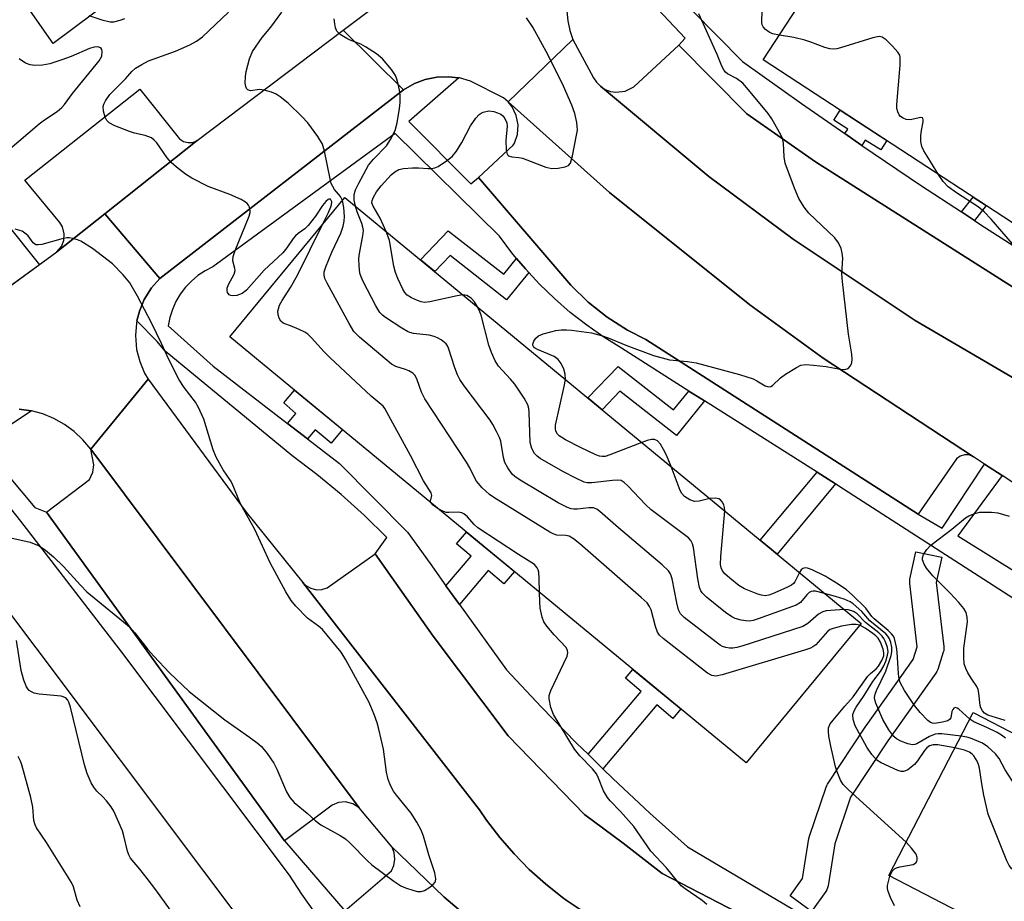
# Model space of a CAD drawing. Units: inches. Extents: x 1231769 to 1237769, y 549454 to 553454.
# Drawn here: x 1234438 to 1234662, y 551432 to 551632 of the extents above; entities that cross this region are included whole.
import ezdxf

# ---------------------------------------------------------------- set-up
doc = ezdxf.new("R2010")
doc.units = ezdxf.units.IN
doc.header["$MEASUREMENT"] = 0
for name, color, linetype in [('BLDG-Footprint', 5, 'Continuous'), ('CULTRL-Pad', 6, 'Continuous'), ('TRANS-Non Street Sidewalk', 7, 'Continuous'), ('TRANS-Parking Lot', 4, 'Continuous'), ('TRANS-Road', 130, 'Continuous'), ('TRANS-Street Sidewalk', 7, 'Continuous'), ('Undefined', 1, 'Continuous')]:
    doc.layers.add(name, color=color, linetype=linetype)

msp = doc.modelspace()

# ---------------------------------------------------------------- linework, layer by layer
at = {"layer": 'BLDG-Footprint'}
for points, elevation in [([(1234738.04, 551589.16), (1234714.41, 551553), (1234607.12, 551623.11), (1234630.74, 551659.26)], 501.51), ([(1234629.39, 551495.13), (1234603.29, 551463.51), (1234486.07, 551560.27), (1234512.17, 551591.89)], 493.03), ([(1234499.24, 551413.45), (1234465.15, 551387.82), (1234388.7, 551489.48), (1234422.79, 551515.12)], 485.35), ([(1234789.79, 551404.96), (1234770.6, 551367.95), (1234635.62, 551437.94), (1234654.81, 551474.95)], 496.69)]:
    msp.add_lwpolyline(points, close=True, dxfattribs=dict(at, elevation=elevation))
at = {"layer": 'CULTRL-Pad'}
msp.add_lwpolyline([(1234427.71, 551565.84), (1234426.75, 551565.67), (1234425.24, 551565.94), (1234424, 551566.82), (1234415.21, 551578.3), (1234421.68, 551583.08), (1234417.36, 551588.47), (1234427.47, 551595.73), (1234442.81, 551576.62), (1234428.59, 551566.28)], close=True, dxfattribs=at)
at = {"layer": 'TRANS-Non Street Sidewalk'}
for points in [[(1234629.54, 551603.66), (1234629.27, 551603.85), (1234625.65, 551606.36), (1234626.31, 551607.41), (1234623.14, 551609.41), (1234624.58, 551611.7), (1234635.17, 551604.78), (1234633.83, 551602.67), (1234630.31, 551604.89)], [(1234655.08, 551586.62), (1234652.11, 551588.58), (1234654.77, 551591.97), (1234657.75, 551590.02)], [(1234551.16, 551578.02), (1234553.14, 551575.67), (1234553.93, 551574.81), (1234548.89, 551568.61), (1234536.04, 551578.71), (1234532.56, 551575.06), (1234529.33, 551577.73), (1234535.65, 551584.33), (1234548.24, 551574.43)], [(1234590.28, 551547.93), (1234593.83, 551545.68), (1234587.44, 551537.81), (1234574.59, 551547.92), (1234570.56, 551543.69), (1234567.33, 551546.36), (1234574.19, 551553.54), (1234586.79, 551543.63)], [(1234503.68, 551537.07), (1234499.14, 551540.58), (1234501.07, 551542.86), (1234498.28, 551545.22), (1234500.76, 551548.14), (1234511.63, 551539.17), (1234509.03, 551536.11), (1234505.44, 551539.15)], [(1234623.57, 551526.84), (1234610.29, 551510.9), (1234606.47, 551514.05), (1234619.35, 551529.52)], [(1234538.16, 551499.5), (1234535.12, 551503.73), (1234540.81, 551510.45), (1234537.51, 551513.24), (1234539.79, 551515.93), (1234550.65, 551506.96), (1234548.26, 551504.13), (1234544.67, 551507.18)], [(1234570.75, 551462.2), (1234567.38, 551465.5), (1234579.43, 551479.72), (1234575.86, 551482.74), (1234577.56, 551484.75), (1234588.43, 551475.78), (1234586.61, 551473.63), (1234583.02, 551476.67)]]:
    msp.add_lwpolyline(points, close=True, dxfattribs=at)
at = {"layer": 'TRANS-Parking Lot'}
for points in [[(1234671.84, 551566.44), (1234665.1, 551554.67), (1234664.67, 551553.17), (1234664.75, 551551.62), (1234665.3, 551550.4), (1234665.51, 551549.92), (1234641.63, 551563.92), (1234613.91, 551582.4), (1234594.82, 551596.67), (1234570.18, 551617.11), (1234571.27, 551616.41), (1234572.49, 551615.96), (1234573.67, 551615.77), (1234575.82, 551616.03), (1234577.75, 551616.99), (1234587.94, 551626.45), (1234603.38, 551610.84), (1234619.01, 551599.99)], [(1234478.65, 551604.78), (1234457.7, 551588.16), (1234446.78, 551579.5), (1234447.81, 551580.72), (1234448.37, 551582.13), (1234448.47, 551583.65), (1234448.06, 551585.2), (1234447.45, 551586.21), (1234439.52, 551595.78), (1234465.64, 551616.49), (1234474.59, 551605.2), (1234475.51, 551604.61), (1234476.56, 551604.32), (1234477.64, 551604.38)], [(1234654.85, 551533.03), (1234653.85, 551533.43), (1234652.83, 551533.47), (1234651.86, 551533.18), (1234650.99, 551532.55), (1234642.3, 551519.98), (1234580.51, 551559.6), (1234576.32, 551561.73), (1234571.69, 551564.69), (1234567.4, 551568.11), (1234563.48, 551571.96), (1234542.48, 551596.44), (1234550.4, 551603.72), (1234550.67, 551604.24), (1234551.32, 551606.17), (1234551.48, 551608.35), (1234551.06, 551610.49), (1234550.11, 551612.46), (1234549.2, 551613.6), (1234572.21, 551593), (1234604.08, 551567.49), (1234620.72, 551555.41)], [(1234515.38, 551453.29), (1234513.94, 551454.25), (1234512.27, 551454.66), (1234510.72, 551454.52), (1234509.29, 551453.9), (1234498.45, 551445.83), (1234444.41, 551520.43), (1234454.23, 551527.83), (1234454.93, 551529.53), (1234455.19, 551531.21), (1234454.47, 551534.77)]]:
    msp.add_lwpolyline(points, close=True, dxfattribs=at)
for points in [[(1234566.51, 551429.61), (1234562.41, 551432.36), (1234561.56, 551432.99), (1234557.69, 551436.04), (1234554.02, 551439.33), (1234550.57, 551442.84), (1234547.34, 551446.57), (1234544.35, 551450.49), (1234542.72, 551452.86), (1234502.63, 551504.48), (1234503.32, 551503.8), (1234504.43, 551503.16), (1234505.69, 551502.84), (1234506.9, 551502.86), (1234508.14, 551503.23), (1234519.03, 551510.99), (1234532.18, 551492.27), (1234549.26, 551469.64), (1234566.54, 551451.77), (1234575.32, 551445.29), (1234584.23, 551438.38), (1234605.41, 551427.44)], [(1234512.14, 551429.94), (1234522.78, 551438.99), (1234523.29, 551440.24), (1234523.51, 551441.67), (1234523.37, 551443.11), (1234522.92, 551444.42), (1234526.56, 551440.91), (1234534.65, 551433.12), (1234547.06, 551422.58)]]:
    msp.add_lwpolyline(points, dxfattribs=at)
msp.add_polyline3d([(1234526.64, 551687.03, 0), (1234445.92, 551626.8, 0), (1234436.05, 551641.03, 0)], dxfattribs=at)
at = {"layer": 'TRANS-Road'}
for points in [[(1234568.92, 551648.34), (1234566.92, 551646.34), (1234565.42, 551644.32), (1234564.34, 551642.39), (1234563.52, 551640.34), (1234562.94, 551638.21), (1234562.66, 551636.35), (1234562.58, 551634.14), (1234562.77, 551631.94), (1234563.23, 551629.78), (1234563.94, 551627.7), (1234549.2, 551613.6), (1234548.21, 551614.49), (1234540.7, 551618.3), (1234538.16, 551619), (1234538.07, 551619.01), (1234535.65, 551619.28), (1234533.02, 551619.17), (1234530.43, 551618.66), (1234527.96, 551617.74), (1234525.47, 551616.32), (1234511.8, 551629.84), (1234534.26, 551646.82), (1234555.52, 551662.4)], [(1234525.47, 551616.32), (1234470.16, 551573.49), (1234457.7, 551588.16), (1234478.65, 551604.78), (1234511.8, 551629.84)]]:
    msp.add_lwpolyline(points, close=True, dxfattribs=at)
for points in [[(1234671.97, 551521.71), (1234661.35, 551528.73), (1234657.38, 551531.35), (1234654.85, 551533.03), (1234620.72, 551555.41), (1234604.08, 551567.49), (1234572.21, 551593), (1234549.2, 551613.6), (1234563.94, 551627.7), (1234568.58, 551619.01), (1234569.25, 551618.02), (1234570.18, 551617.11), (1234594.82, 551596.67), (1234613.91, 551582.4), (1234641.63, 551563.92), (1234665.51, 551549.92)], [(1234428.59, 551566.28), (1234446.78, 551579.5), (1234457.7, 551588.16), (1234470.16, 551573.49), (1234468.28, 551571.37), (1234466.6, 551568.7), (1234465.51, 551566.09), (1234464.97, 551563.86), (1234464.84, 551563.33), (1234464.62, 551560.51), (1234464.89, 551557.37), (1234465.59, 551554.62), (1234466.71, 551552.02), (1234467.54, 551550.62), (1234454.47, 551534.77), (1234452.71, 551536.88), (1234450.71, 551538.75), (1234448.5, 551540.36), (1234446.1, 551541.7), (1234443.57, 551542.73), (1234441.01, 551543.42), (1234440.92, 551543.45), (1234438.2, 551543.83)], [(1234547.06, 551422.58), (1234534.65, 551433.12), (1234526.56, 551440.91), (1234522.92, 551444.42), (1234515.38, 551453.29), (1234454.47, 551534.77), (1234467.54, 551550.62), (1234489.73, 551520.45), (1234502.63, 551504.48), (1234542.72, 551452.86), (1234544.35, 551450.49), (1234547.34, 551446.57), (1234550.57, 551442.84), (1234554.02, 551439.33), (1234557.69, 551436.04), (1234561.56, 551432.99), (1234562.41, 551432.36), (1234566.51, 551429.61)]]:
    msp.add_lwpolyline(points, dxfattribs=at)
at = {"layer": 'TRANS-Street Sidewalk'}
msp.add_lwpolyline([(1234621.36, 551434.34), (1234618.1, 551429.82), (1234613.23, 551433.33), (1234616.07, 551437.26), (1234617.49, 551446.38), (1234617.61, 551446.86), (1234621.42, 551458.03), (1234621.66, 551458.54), (1234621.75, 551458.69), (1234630.44, 551471.84), (1234630.49, 551471.92), (1234641.18, 551487.01), (1234642.11, 551489.88), (1234640.4, 551504.24), (1234640.38, 551504.73), (1234640.44, 551505.22), (1234640.44, 551505.23), (1234641.79, 551511.46), (1234647.65, 551510.19), (1234646.41, 551504.45), (1234648.14, 551489.94), (1234648.16, 551489.45), (1234648.1, 551488.97), (1234648.02, 551488.67), (1234646.75, 551484.73), (1234646.56, 551484.28), (1234646.34, 551483.92), (1234635.41, 551468.49), (1234626.97, 551455.7), (1234623.37, 551445.17), (1234621.88, 551435.6), (1234621.76, 551435.13), (1234621.57, 551434.68)], close=True, dxfattribs=at)
msp.add_polyline3d([(1234625.65, 551606.36, 0), (1234629.27, 551603.85, 0), (1234629.54, 551603.66, 0), (1234642.86, 551594.66, 0), (1234652.11, 551588.58, 0), (1234655.08, 551586.62, 0), (1234656.56, 551585.65, 0), (1234670.37, 551576.81, 0), (1234684.3, 551568.13, 0), (1234686.12, 551566.96, 0), (1234689.87, 551564.56, 0), (1234692.53, 551562.86, 0), (1234696.28, 551560.46, 0), (1234712.78, 551549.9, 0), (1234723.17, 551542.97, 0), (1234748.99, 551584.24, 0), (1234751.99, 551600.08, 0), (1234677.51, 551648.4, 0), (1234655.74, 551662.38, 0), (1234639.89, 551672.62, 0), (1234590.92, 551634.37, 0), (1234602.43, 551622.71, 0), (1234615.79, 551613.2, 0)], close=True, dxfattribs=at)
for points in [[(1234671.84, 551566.44, 0), (1234619.01, 551599.99, 0), (1234603.38, 551610.84, 0), (1234587.94, 551626.45, 0), (1234589.38, 551628.04, 0), (1234569.73, 551648.98, 0)], [(1234605.41, 551427.44, 0), (1234584.23, 551438.38, 0), (1234575.32, 551445.29, 0), (1234566.54, 551451.77, 0), (1234549.26, 551469.64, 0), (1234532.18, 551492.27, 0), (1234519.03, 551510.99, 0), (1234521.69, 551514.68, 0), (1234516.6, 551519.68, 0), (1234511.3, 551524.45, 0), (1234505.8, 551529, 0), (1234500.13, 551533.32, 0), (1234471.37, 551557.02, 0), (1234469.57, 551559.15, 0), (1234464.97, 551563.86, 0), (1234465.51, 551566.09, 0), (1234466.6, 551568.7, 0), (1234468.28, 551571.37, 0), (1234470.16, 551573.49, 0), (1234525.47, 551616.32, 0), (1234527.96, 551617.74, 0), (1234530.43, 551618.66, 0), (1234533.02, 551619.17, 0), (1234535.65, 551619.28, 0), (1234538.07, 551619.01, 0), (1234526.68, 551609.13, 0), (1234540.73, 551594.96, 0), (1234542.48, 551596.44, 0), (1234563.48, 551571.96, 0), (1234567.4, 551568.11, 0), (1234571.69, 551564.69, 0), (1234576.32, 551561.73, 0), (1234580.51, 551559.6, 0), (1234642.3, 551519.98, 0), (1234647.75, 551516.82, 0), (1234657.38, 551531.35, 0), (1234661.35, 551528.73, 0), (1234651.35, 551515.08, 0), (1234665.97, 551505.9, 0)], [(1234668.26, 551498.01, 0), (1234624.33, 551526.36, 0), (1234623.57, 551526.84, 0), (1234619.35, 551529.52, 0), (1234593.83, 551545.68, 0), (1234590.28, 551547.93, 0), (1234574.94, 551557.65, 0), (1234570.93, 551560.16, 0), (1234567.06, 551562.89, 0), (1234563.33, 551565.8, 0), (1234559.77, 551568.91, 0), (1234556.36, 551572.2, 0), (1234553.93, 551574.81, 0), (1234553.14, 551575.67, 0), (1234551.16, 551578.02, 0), (1234550.1, 551579.29, 0), (1234547.25, 551583.07, 0), (1234523.55, 551606.37, 0), (1234482.16, 551576.15, 0), (1234480.42, 551575.25, 0), (1234478.81, 551574.17, 0), (1234477.32, 551572.91, 0), (1234475.98, 551571.49, 0), (1234474.81, 551569.93, 0), (1234473.82, 551568.25, 0), (1234473.02, 551566.48, 0), (1234472.42, 551564.62, 0), (1234472.04, 551562.71, 0), (1234482.29, 551553.59, 0), (1234499.14, 551540.58, 0), (1234503.68, 551537.07, 0), (1234510.91, 551531.49, 0), (1234526.35, 551515.92, 0), (1234531.49, 551508.77, 0), (1234535.12, 551503.73, 0), (1234538.16, 551499.5, 0), (1234548.85, 551484.63, 0), (1234556.73, 551476.24, 0), (1234564.78, 551468.03, 0), (1234567.38, 551465.5, 0), (1234570.75, 551462.2, 0), (1234573.02, 551459.98, 0), (1234581.42, 551452.12, 0), (1234589.98, 551444.43, 0), (1234628.72, 551421.53, 0)], [(1234438.2, 551543.83, 0), (1234440.92, 551543.45, 0), (1234441.01, 551543.42, 0), (1234429.67, 551535.87, 0), (1234441.79, 551521.49, 0), (1234444.41, 551520.43, 0), (1234498.45, 551445.83, 0), (1234512.14, 551429.94, 0)], [(1234505.36, 551429.52, 0), (1234502.37, 551433.72, 0), (1234499.56, 551438.04, 0), (1234461.56, 551488.69, 0), (1234438.59, 551518.38, 0), (1234426.55, 551533.55, 0)]]:
    msp.add_polyline3d(points, dxfattribs=at)
at = {"layer": 'Undefined'}
for points, elevation in [([(1234454.06, 551633.2), (1234457.01, 551632.21), (1234458.91, 551631.75), (1234459.74, 551631.74), (1234461.12, 551632.1), (1234462.21, 551632.52)], 488), ([(1234506.98, 551585.61), (1234508.43, 551588.44), (1234509, 551589.73), (1234509.14, 551590.24), (1234509.18, 551590.9), (1234509.09, 551591.22), (1234508.87, 551591.46), (1234508.55, 551591.47), (1234508.36, 551591.4), (1234507.81, 551590.97), (1234507.12, 551590.07), (1234505.53, 551587.62), (1234503.87, 551585.54), (1234503.04, 551584.73), (1234501.57, 551583.73), (1234500.93, 551583.18), (1234500.39, 551582.54), (1234498.97, 551580.42), (1234498.09, 551579.31), (1234493.88, 551575.37), (1234489.8, 551570.8), (1234488.82, 551570.11), (1234487.61, 551569.64), (1234486.75, 551569.52), (1234486.31, 551569.59), (1234485.93, 551569.76), (1234485.54, 551570.28), (1234485.44, 551570.77), (1234485.46, 551571.3), (1234485.78, 551572.13), (1234487.05, 551574.49), (1234487.26, 551575.28), (1234487.22, 551575.77), (1234486.73, 551577.52), (1234486.8, 551578.49), (1234487.25, 551579.83), (1234490.44, 551587.61), (1234490.64, 551588.43), (1234490.67, 551588.93), (1234490.54, 551589.66), (1234490.32, 551590.1), (1234490.02, 551590.5), (1234489.63, 551590.84), (1234488.65, 551591.4), (1234486.03, 551592.53), (1234481.12, 551594.38), (1234477.45, 551596.28), (1234475.96, 551597.19), (1234473.91, 551598.73), (1234472.71, 551599.81), (1234471.83, 551600.91), (1234469.46, 551604.28), (1234468.89, 551604.89), (1234468.26, 551605.38), (1234466.82, 551605.98), (1234464.41, 551606.51), (1234463.3, 551606.86), (1234459.97, 551608.15), (1234458.67, 551608.79), (1234458.09, 551609.35), (1234457.74, 551610.08), (1234457.36, 551611.44), (1234457.29, 551612.54), (1234457.44, 551613.07), (1234457.83, 551613.85), (1234458.81, 551615.27), (1234462.36, 551618.82), (1234463.77, 551620.5), (1234464.61, 551621.21), (1234466.05, 551622.09), (1234467.57, 551622.86), (1234473.69, 551625.09), (1234476.96, 551626.5), (1234478.51, 551627.35), (1234479.85, 551628.36), (1234485.75, 551633.96)], 490), ([(1234511.62, 551591.22), (1234511.15, 551592.12), (1234509.78, 551593.67), (1234509.07, 551595.07), (1234508.8, 551596.08), (1234507.53, 551602.37), (1234507.06, 551603.98), (1234506.01, 551605.72), (1234503.76, 551608.79), (1234502.38, 551610.25), (1234499.29, 551613.28), (1234497.49, 551614.7), (1234496.54, 551615.33), (1234495.52, 551615.8), (1234493.88, 551616.27), (1234492.81, 551616.37), (1234490.75, 551616.1), (1234490.13, 551616.31), (1234489.83, 551616.59), (1234489.65, 551617.03), (1234489.56, 551617.84), (1234489.6, 551619.31), (1234489.72, 551620.49), (1234490.52, 551623.35), (1234491.2, 551624.99), (1234493.4, 551628.18), (1234495.33, 551630.55), (1234497.83, 551633.97)], 492), ([(1234521.54, 551584.16), (1234520.16, 551587.14), (1234518.56, 551589.92), (1234518.31, 551590.67), (1234518.34, 551591.21), (1234518.64, 551591.94), (1234519.37, 551593.12), (1234520.4, 551594.49), (1234522.66, 551597.04), (1234523.49, 551597.7), (1234524.4, 551598.19), (1234525.48, 551598.47), (1234527.51, 551598.63), (1234528.91, 551598.63), (1234531.07, 551598.42), (1234531.85, 551598.44), (1234532.6, 551598.62), (1234533.33, 551598.91), (1234535.25, 551600.16), (1234536.51, 551601.2), (1234537.47, 551602.41), (1234538.7, 551604.38), (1234540.7, 551608.15), (1234541.87, 551609.86), (1234542.63, 551610.71), (1234543.08, 551611.03), (1234543.56, 551611.25), (1234544.88, 551611.55), (1234545.98, 551611.41), (1234546.8, 551611.12), (1234547.56, 551610.75), (1234548, 551610.42), (1234548.47, 551609.81), (1234548.9, 551608.84), (1234549.04, 551608.04), (1234548.74, 551604.78), (1234548.79, 551602.69), (1234548.94, 551601.9), (1234549.16, 551601.5), (1234549.34, 551601.36), (1234550.06, 551601.11), (1234551.67, 551600.95), (1234552.46, 551600.78), (1234557.76, 551598.79), (1234559.14, 551598.45), (1234560.55, 551598.51), (1234562.21, 551598.83), (1234562.92, 551599.13), (1234563.39, 551599.69), (1234563.85, 551601.33), (1234564.78, 551606.01), (1234564.94, 551607.17), (1234564.92, 551608.04), (1234564.81, 551608.92), (1234564.39, 551610.94), (1234563.68, 551612.86), (1234561.78, 551617.17), (1234558.33, 551624.2), (1234554.83, 551630.53), (1234553.4, 551632.66)], 496), ([(1234562.23, 551550.56), (1234562.19, 551551.76), (1234561.88, 551552.89), (1234561.23, 551554.2), (1234560.57, 551555.13), (1234559.67, 551555.78), (1234555.93, 551557.35), (1234555.25, 551557.75), (1234554.98, 551558.01), (1234554.85, 551558.36), (1234554.85, 551558.58), (1234555.08, 551559.26), (1234555.51, 551559.93), (1234556.12, 551560.46), (1234557.19, 551560.91), (1234558.92, 551561.4), (1234560.08, 551561.66), (1234561.26, 551561.79), (1234562.44, 551561.83), (1234563.6, 551561.76), (1234568.17, 551561.12), (1234570.62, 551560.45), (1234571.95, 551560.01), (1234575.97, 551558.32), (1234582.2, 551555.97), (1234585.89, 551554.98), (1234589.96, 551554.66), (1234591.9, 551554.33), (1234601.78, 551551.72), (1234604.88, 551550.67), (1234605.67, 551550.28), (1234607.6, 551549.13), (1234608.42, 551548.88), (1234608.83, 551548.95), (1234609.24, 551549.2), (1234611.03, 551550.92), (1234612.2, 551551.77), (1234614.68, 551553.3), (1234615.7, 551553.78), (1234616.8, 551553.94), (1234618.53, 551553.82), (1234621.43, 551553.51), (1234624.6, 551552.88), (1234625.69, 551552.81), (1234626.39, 551553.08), (1234626.94, 551553.62), (1234627.26, 551554.33), (1234627.32, 551555.15), (1234627.23, 551556.3), (1234626.5, 551560.88), (1234625.13, 551572.77), (1234625.01, 551574.55), (1234625.19, 551578.13), (1234625.08, 551579.23), (1234624.81, 551580.29), (1234624.26, 551581.55), (1234623.4, 551582.75), (1234617.52, 551588.28), (1234616.44, 551589.68), (1234615.19, 551591.66), (1234614.21, 551594.01), (1234612.12, 551599.69), (1234611.87, 551601.11), (1234611.7, 551604.23), (1234611.48, 551605.32), (1234610.85, 551606.65), (1234609.08, 551609.76), (1234608.24, 551610.91), (1234603.41, 551616.8), (1234602.48, 551617.85), (1234601.09, 551618.9), (1234599.03, 551619.98), (1234598.6, 551620.3), (1234598.28, 551620.67), (1234597.74, 551621.65), (1234596.65, 551624.34), (1234592.49, 551633.59)], 498), ([(1234610.8, 551628.74), (1234609.27, 551629.06), (1234608.51, 551629.37), (1234607.64, 551630), (1234607.13, 551630.59), (1234606.93, 551631.05), (1234606.84, 551631.57), (1234606.86, 551634.37)], 500), ([(1234514.56, 551589.92), (1234514.28, 551591.27), (1234514.28, 551592.56), (1234514.55, 551593.6), (1234515.3, 551595.15), (1234517.53, 551599.2), (1234518.63, 551600.57), (1234521.58, 551603.62), (1234522.52, 551605.07), (1234523.6, 551607.11), (1234524.06, 551608.81), (1234524.6, 551612.05), (1234524.74, 551613.45), (1234524.75, 551615.07), (1234524.6, 551616.2), (1234524.29, 551617.62), (1234523.99, 551618.74), (1234523.68, 551619.54), (1234522.72, 551620.94), (1234520.67, 551623.34), (1234519.31, 551624.47), (1234516.81, 551626.1), (1234515.77, 551626.64), (1234513.38, 551627.57), (1234512.59, 551627.95), (1234511.1, 551628.87), (1234510.31, 551629.64), (1234510.01, 551630.41), (1234509.86, 551631.27), (1234509.77, 551632.46)], 494), ([(1234646.86, 551597.14), (1234645.14, 551600.07), (1234643.6, 551602.45), (1234643.12, 551603.48), (1234642.94, 551604.57), (1234642.92, 551605.98), (1234643.03, 551607.11), (1234643.45, 551609.03), (1234643.48, 551609.49), (1234643.38, 551609.83), (1234643.28, 551609.94), (1234642.92, 551610.02), (1234640.51, 551609.53), (1234639.55, 551609.6), (1234638.89, 551609.87), (1234638.3, 551610.29), (1234637.99, 551610.66), (1234637.66, 551611.3), (1234637.5, 551612.09), (1234637.5, 551612.97), (1234638.22, 551621.91), (1234638.24, 551623.65), (1234638.12, 551624.19), (1234637.7, 551624.89), (1234636.51, 551626.19), (1234635.02, 551627.64), (1234634.13, 551628.28), (1234633.64, 551628.4), (1234633.11, 551628.37), (1234632.01, 551628.1), (1234624.69, 551625.83), (1234623.85, 551625.63), (1234623.01, 551625.55), (1234622.22, 551625.63), (1234621.15, 551625.89), (1234617.95, 551627.15), (1234616.59, 551627.58), (1234614.09, 551628.16), (1234610.8, 551628.74)], 500), ([(1234435.58, 551602.48), (1234442.78, 551608.62), (1234443.97, 551609.51), (1234446.87, 551611.42), (1234447.89, 551612.27), (1234448.51, 551613.01), (1234450.33, 551615.49), (1234456.38, 551622.87), (1234456.96, 551623.95), (1234457.09, 551625.01), (1234456.99, 551625.48), (1234456.73, 551625.81), (1234456.06, 551626.05), (1234455.27, 551626.03), (1234454.21, 551625.69), (1234450.02, 551623.91), (1234447.9, 551623.09), (1234445.16, 551622.21), (1234443.49, 551621.93), (1234441.82, 551621.84), (1234440.74, 551621.95), (1234439.69, 551622.4), (1234438.21, 551623.34)], 488), ([(1234663.7, 551581.35), (1234658.89, 551586.98), (1234657.29, 551588.64), (1234655.96, 551589.77), (1234651.03, 551592.95), (1234649.14, 551594.3), (1234647.96, 551595.53), (1234646.86, 551597.14)], 500), ([(1234629.08, 551494.75), (1234628.26, 551494.96), (1234627.14, 551494.93), (1234624.89, 551494.56), (1234623.01, 551494.06), (1234622.35, 551493.77), (1234621.76, 551493.32), (1234619.05, 551490.35), (1234618.42, 551489.86), (1234617.9, 551489.59), (1234616.49, 551489.11), (1234597.81, 551483.51), (1234596.37, 551483.24), (1234595.5, 551483.37), (1234594.5, 551483.92), (1234584.41, 551491.75), (1234583.56, 551492.54), (1234583.13, 551493.17), (1234582.68, 551494.47), (1234581.67, 551498.26), (1234581.35, 551499.02), (1234580.76, 551499.85), (1234579.46, 551501.07), (1234565.49, 551513.28), (1234564.09, 551514.39), (1234563.1, 551514.98), (1234562.29, 551515.15), (1234560.27, 551515.24), (1234559.47, 551515.51), (1234558.69, 551515.9), (1234545.97, 551523.73), (1234545.02, 551524.42), (1234543.34, 551525.98), (1234542.01, 551527.46), (1234541.48, 551528.42), (1234540.52, 551530.5), (1234539.78, 551531.78), (1234530.35, 551546.16), (1234529.57, 551547.64), (1234528.58, 551550.51), (1234528.1, 551551.47), (1234527.57, 551551.99), (1234526.71, 551552.53), (1234525.93, 551552.83), (1234523.72, 551553.48), (1234522.72, 551554.05), (1234515.45, 551560.19), (1234514.23, 551561.46), (1234513.17, 551563.24), (1234508.14, 551572.42), (1234507.64, 551573.48), (1234507.44, 551574.27), (1234507.49, 551575.03), (1234507.83, 551576.14), (1234509.21, 551579.45), (1234511.23, 551583.75), (1234511.78, 551585.38), (1234511.98, 551586.47), (1234512.05, 551587.59), (1234511.91, 551589.58), (1234511.62, 551591.22)], 492), ([(1234625.53, 551498.31), (1234622.5, 551498.14), (1234621.42, 551498.01), (1234620.64, 551497.82), (1234619.72, 551497.29), (1234617.29, 551495.14), (1234616.11, 551494.48), (1234602.26, 551490.03), (1234601.12, 551489.7), (1234600.26, 551489.55), (1234599.45, 551489.57), (1234598.65, 551489.7), (1234597.88, 551489.94), (1234597.37, 551490.21), (1234596.42, 551490.89), (1234589.21, 551496.52), (1234588.39, 551497.33), (1234587.9, 551498.25), (1234587.49, 551499.88), (1234586.48, 551505.33), (1234586.11, 551506.4), (1234585.64, 551507.08), (1234584.22, 551508.49), (1234574.27, 551516.86), (1234570.04, 551520.61), (1234569.35, 551521.12), (1234568.6, 551521.41), (1234567.51, 551521.43), (1234564.96, 551521.14), (1234564.12, 551521.12), (1234563.5, 551521.2), (1234562.68, 551521.49), (1234560.58, 551522.58), (1234551.99, 551527.73), (1234550.76, 551528.53), (1234550.13, 551529.1), (1234549.14, 551530.48), (1234548.49, 551531.74), (1234548.2, 551532.86), (1234547.54, 551536.59), (1234547.25, 551537.42), (1234546.62, 551538.75), (1234545.78, 551540.3), (1234545.13, 551541.29), (1234539.23, 551549.12), (1234538.23, 551550.58), (1234537.73, 551551.6), (1234537.09, 551553.2), (1234535.71, 551557.67), (1234535.47, 551558.17), (1234535.14, 551558.62), (1234534, 551559.53), (1234533.23, 551559.98), (1234532.43, 551560.35), (1234531.29, 551560.59), (1234527.77, 551560.98), (1234526.92, 551561.19), (1234526.39, 551561.42), (1234525.12, 551562.17), (1234521.38, 551564.63), (1234520.68, 551565.16), (1234520.07, 551565.78), (1234519.18, 551567.28), (1234516.32, 551572.81), (1234515.83, 551573.88), (1234515.57, 551574.69), (1234515.38, 551576.34), (1234515.36, 551578), (1234515.52, 551579.16), (1234516.28, 551583.2), (1234516.37, 551584.35), (1234516.26, 551585.17), (1234516.03, 551585.98), (1234514.96, 551588.59), (1234514.56, 551589.92)], 494), ([(1234531.69, 551522.61), (1234531.63, 551522.95), (1234531.91, 551524.2), (1234531.77, 551524.79), (1234529.99, 551527.53), (1234527.03, 551533.29), (1234521.24, 551543.95), (1234520.88, 551544.5), (1234518.12, 551546.75), (1234508.72, 551555.55), (1234507.47, 551556.8), (1234504.58, 551560.01), (1234503.76, 551560.81), (1234503.07, 551561.29), (1234501.8, 551561.92), (1234500.2, 551562.6), (1234498.18, 551563.32), (1234497.62, 551563.78), (1234497.26, 551564.47), (1234497.03, 551565.27), (1234496.97, 551566.09), (1234497.07, 551566.63), (1234497.36, 551567.44), (1234497.91, 551568.47), (1234499.83, 551571.45), (1234501.41, 551574.23), (1234506.98, 551585.61)], 490), ([(1234435.01, 551514.94), (1234440.75, 551513.64), (1234442.76, 551512.78), (1234444.21, 551511.83), (1234446.02, 551510.31), (1234448.31, 551508.1), (1234452.12, 551503.84), (1234453.58, 551502.36), (1234461.91, 551495.57), (1234463.26, 551494.37), (1234464.48, 551493.02), (1234467.44, 551489.27), (1234468.78, 551487.73), (1234472.37, 551483.96), (1234476.83, 551479.72), (1234484.88, 551473.32), (1234490.5, 551469.39), (1234492.27, 551468.05), (1234493.22, 551467.21), (1234494.54, 551465.63), (1234496.07, 551463.43), (1234496.72, 551462.1), (1234498.95, 551456.93), (1234499.64, 551455.64), (1234500.63, 551454.55), (1234503.59, 551452.1), (1234505.43, 551450.43), (1234506.73, 551449.49), (1234511.07, 551447.04), (1234512.29, 551446.26), (1234513.4, 551445.27), (1234517.27, 551441.32), (1234518.31, 551440.35), (1234523.3, 551436.65), (1234524.89, 551435.63), (1234525.9, 551435.18), (1234527.83, 551434.54), (1234528.65, 551434.34), (1234529.45, 551434.31), (1234530.21, 551434.57), (1234531.19, 551435.17), (1234532.1, 551435.86), (1234532.63, 551436.45), (1234532.73, 551436.67), (1234532.81, 551437.17), (1234532.57, 551438.57), (1234531.24, 551442.64), (1234530.01, 551446.89), (1234529.5, 551448.27), (1234528.49, 551450.1), (1234527.22, 551452.14), (1234523.89, 551456.16), (1234523.21, 551457.1), (1234522.54, 551458.39), (1234521.98, 551459.74), (1234521.58, 551461.43), (1234520.91, 551466.64), (1234519.89, 551471.19), (1234519.49, 551472.58), (1234518.81, 551474.48), (1234518.08, 551476.35), (1234517.59, 551477.38), (1234512.39, 551486.94), (1234511.3, 551488.67), (1234507.05, 551493.83), (1234506.21, 551494.57), (1234503.71, 551496.36), (1234501.03, 551499.07), (1234499.95, 551500.41), (1234498.78, 551502.33), (1234495.24, 551508.91), (1234491.69, 551516.53), (1234488.45, 551522.34), (1234486.6, 551526.92), (1234486.17, 551527.66), (1234484.56, 551530.01), (1234482.91, 551532.94), (1234482.29, 551534.57), (1234480.11, 551541.57), (1234478.97, 551544.17), (1234478.27, 551545.37), (1234475.69, 551548.75), (1234474.58, 551550.49), (1234472.29, 551554.95), (1234470.56, 551558.74), (1234468.24, 551563.43), (1234465.06, 551569.45), (1234463.33, 551572.51), (1234461.86, 551574.31), (1234459.44, 551576.81), (1234454.84, 551580.26), (1234452.26, 551581.93), (1234451.49, 551582.26), (1234450.41, 551582.56), (1234449.59, 551582.68), (1234449.04, 551582.68), (1234447.67, 551582.41), (1234443.35, 551581.21), (1234442.52, 551581.09), (1234442.01, 551581.15), (1234441.4, 551581.55), (1234440.24, 551583.14), (1234439.85, 551583.56), (1234438.94, 551584.19), (1234437.34, 551584.68)], 488), ([(1234538.98, 551569.76), (1234537.63, 551569.56), (1234531.48, 551568.18), (1234530.32, 551568.05), (1234529.47, 551568.18), (1234528.65, 551568.48), (1234527.3, 551569.1), (1234526.32, 551569.71), (1234525.75, 551570.33), (1234525.31, 551571.07), (1234524.17, 551573.45), (1234523.63, 551574.81), (1234523.29, 551576.25), (1234522.27, 551582.08), (1234522.03, 551582.92), (1234521.54, 551584.16)], 496), ([(1234542.24, 551567.07), (1234541.56, 551568.22), (1234540.8, 551569.04), (1234539.88, 551569.63), (1234538.98, 551569.76)], 496), ([(1234621.06, 551502.01), (1234619.01, 551502.51), (1234618.5, 551502.53), (1234618.02, 551502.42), (1234617.6, 551502.18), (1234617.01, 551501.67), (1234615.57, 551499.96), (1234614.63, 551499.34), (1234605.99, 551496.19), (1234604.87, 551495.83), (1234604.02, 551495.68), (1234603.21, 551495.73), (1234602.11, 551495.94), (1234600.76, 551496.33), (1234600, 551496.68), (1234598.58, 551497.68), (1234594.24, 551501.11), (1234593.24, 551502.1), (1234592.95, 551502.56), (1234592.67, 551503.32), (1234592.29, 551505.28), (1234591.28, 551512.41), (1234591.08, 551513.26), (1234590.71, 551513.99), (1234590.15, 551514.58), (1234589.28, 551515.3), (1234581.66, 551520.99), (1234580.41, 551522.2), (1234576.38, 551526.43), (1234575.54, 551527.2), (1234574.86, 551527.61), (1234574.06, 551527.73), (1234572.92, 551527.66), (1234568.25, 551527.09), (1234567.18, 551527.1), (1234566.46, 551527.27), (1234564.58, 551528.12), (1234561.68, 551529.67), (1234556.53, 551532.65), (1234555.81, 551533.14), (1234555.22, 551533.72), (1234554.6, 551534.88), (1234554.26, 551536.22), (1234554.02, 551543.11), (1234553.94, 551543.99), (1234553.71, 551544.82), (1234552.86, 551546.34), (1234550.72, 551549.53), (1234549.79, 551550.63), (1234547.07, 551553.57), (1234546.27, 551554.76), (1234545.44, 551556.65), (1234544.82, 551558.31), (1234543.07, 551565.13), (1234542.78, 551565.95), (1234542.24, 551567.07)], 496), ([(1234579.55, 551536.27), (1234572.35, 551533.43), (1234571.22, 551533.11), (1234570.56, 551533.08), (1234569.98, 551533.17), (1234569.15, 551533.46), (1234565.64, 551535.12), (1234562.27, 551536.87), (1234560.83, 551537.77), (1234560.45, 551538.14), (1234560.08, 551538.82), (1234559.96, 551539.32), (1234559.99, 551540.17), (1234561.94, 551548.94), (1234562.23, 551550.56)], 498), ([(1234586.2, 551530.78), (1234585.18, 551533.36), (1234584.52, 551534.67), (1234583.78, 551535.89), (1234583.1, 551536.62), (1234582.47, 551536.93), (1234581.75, 551536.95), (1234580.76, 551536.71), (1234579.55, 551536.27)], 498), ([(1234595, 551523.52), (1234592.63, 551522.95), (1234591.52, 551522.88), (1234590.46, 551523.25), (1234589.24, 551524.02), (1234588.67, 551524.64), (1234588.26, 551525.39), (1234586.2, 551530.78)], 498), ([(1234598.4, 551520.71), (1234598.36, 551521.47), (1234598.19, 551522.1), (1234597.8, 551522.81), (1234597.45, 551523.2), (1234597.03, 551523.47), (1234596.29, 551523.64), (1234595, 551523.52)], 498), ([(1234533.36, 551521.23), (1234532.18, 551522.05), (1234531.69, 551522.61)], 490), ([(1234556.34, 551502.26), (1234556.27, 551505.38), (1234556.16, 551506.82), (1234556.03, 551507.36), (1234555.83, 551507.81), (1234555.23, 551508.52), (1234551.55, 551510.82), (1234542.38, 551516.87), (1234541.5, 551517.63), (1234539.97, 551519.4), (1234539.14, 551520.07), (1234538.68, 551520.31), (1234537.98, 551520.46), (1234535.73, 551520.34), (1234535.18, 551520.38), (1234534.38, 551520.66), (1234533.36, 551521.23)], 490), ([(1234615.36, 551506.71), (1234614.32, 551504.65), (1234613.98, 551504.22), (1234613.55, 551503.87), (1234612.52, 551503.33), (1234609.23, 551501.92), (1234608.4, 551501.62), (1234607.57, 551501.47), (1234606.74, 551501.58), (1234605.9, 551501.82), (1234602.87, 551503.01), (1234601.63, 551503.8), (1234599.52, 551505.47), (1234598.41, 551506.45), (1234597.9, 551507.11), (1234597.59, 551507.82), (1234597.44, 551508.59), (1234597.49, 551510.35), (1234598.4, 551520.71)], 498), ([(1234662.04, 551473.17), (1234658.09, 551474.34), (1234657.33, 551474.8), (1234656.88, 551475.37), (1234656.56, 551476.05), (1234656.42, 551476.56), (1234656.1, 551479.37), (1234655.92, 551480.18), (1234655.59, 551480.87), (1234654.47, 551482.51), (1234653.6, 551483.97), (1234653.11, 551484.98), (1234652.78, 551486.04), (1234652.65, 551487.5), (1234652.66, 551489.58), (1234653.49, 551495.55), (1234653.44, 551496.62), (1234653.18, 551497.63), (1234652.65, 551498.56), (1234651.54, 551499.9), (1234649.54, 551502.08), (1234645.67, 551505.99), (1234644.2, 551507.7), (1234643.66, 551508.63), (1234643.33, 551509.6), (1234643.31, 551510.08), (1234643.53, 551510.8), (1234644.25, 551511.95), (1234645.16, 551512.94), (1234649.93, 551516.55), (1234653.07, 551519.12), (1234653.79, 551519.6), (1234655.15, 551520.17), (1234656.3, 551520.44), (1234658.95, 551520.45), (1234660.42, 551520.28), (1234662.93, 551519.55)], 500), ([(1234654.03, 551473.44), (1234651.56, 551475.68), (1234651.15, 551475.95), (1234650.75, 551476.06), (1234650.41, 551475.94), (1234650.16, 551475.63), (1234649.98, 551475.21), (1234649.7, 551473.71), (1234649.44, 551473.35), (1234649.04, 551473.1), (1234647.84, 551472.74), (1234645.98, 551472.49), (1234645.55, 551472.52), (1234645.12, 551472.67), (1234644.48, 551473.13), (1234642.73, 551474.99), (1234641.46, 551476.56), (1234639.17, 551479.97), (1234638.23, 551481.74), (1234637.98, 551482.55), (1234637.81, 551483.72), (1234637.54, 551488.67), (1234637.4, 551489.8), (1234636.93, 551491.74), (1234636.68, 551492.25), (1234636.29, 551492.8), (1234635.5, 551493.58), (1234632.31, 551496.22), (1234631.8, 551496.76), (1234630.44, 551498.64), (1234627.35, 551501.64), (1234626.05, 551502.77), (1234624.17, 551504.09), (1234621.16, 551505.91), (1234618.21, 551507.31), (1234617.15, 551507.71), (1234616.64, 551507.79), (1234616.13, 551507.67), (1234615.78, 551507.37), (1234615.36, 551506.71)], 498), ([(1234594.37, 551431.36), (1234593.3, 551432.29), (1234589.44, 551434.91), (1234588.53, 551435.62), (1234587.74, 551436.48), (1234585.17, 551439.69), (1234581.62, 551443.5), (1234577.73, 551449.08), (1234574.77, 551452.45), (1234572.39, 551454.88), (1234571.75, 551455.64), (1234570.89, 551457.16), (1234569.76, 551460.05), (1234569.27, 551461.04), (1234568.35, 551462.15), (1234565.48, 551465.09), (1234564.32, 551466.62), (1234559.55, 551474.49), (1234558.92, 551476.1), (1234558.51, 551478.04), (1234558.55, 551478.85), (1234558.91, 551479.92), (1234562.63, 551487.71), (1234562.79, 551488.48), (1234562.74, 551489), (1234562.39, 551489.68), (1234559.66, 551492.56), (1234557.98, 551494.57), (1234557.36, 551495.53), (1234556.97, 551496.62), (1234556.53, 551498.65), (1234556.4, 551500.1), (1234556.34, 551502.26)], 490), ([(1234652.04, 551469.61), (1234647.67, 551470.1), (1234646.86, 551470.11), (1234646.17, 551470.02), (1234644.91, 551469.54), (1234642.03, 551467.87), (1234641.54, 551467.69), (1234641.03, 551467.63), (1234639.97, 551467.85), (1234638.37, 551468.46), (1234637.39, 551469), (1234636.8, 551469.54), (1234635.63, 551471.04), (1234634.27, 551473.36), (1234632.69, 551477.06), (1234632.45, 551477.86), (1234632.39, 551478.39), (1234632.52, 551479.14), (1234632.83, 551479.94), (1234634.98, 551484.31), (1234636.15, 551487.87), (1234636.31, 551488.71), (1234636.31, 551489.8), (1234636.12, 551490.87), (1234635.81, 551491.65), (1234635.42, 551492.31), (1234634.97, 551492.82), (1234631.36, 551495.75), (1234630.86, 551496.27), (1234629.54, 551497.92), (1234627.58, 551499.64), (1234626.85, 551500.1), (1234625.52, 551500.66), (1234623.58, 551501.31), (1234621.06, 551502.01)], 496), ([(1234650.64, 551466.91), (1234646.75, 551467.65), (1234645.68, 551467.62), (1234644.91, 551467.38), (1234644.26, 551466.92), (1234643.71, 551466.32), (1234642.16, 551464.02), (1234641.46, 551463.15), (1234639.93, 551461.93), (1234639.46, 551461.68), (1234638.98, 551461.54), (1234638.46, 551461.57), (1234637.66, 551461.81), (1234633.89, 551463.5), (1234632.93, 551464.13), (1234631.77, 551465.39), (1234630.66, 551467.07), (1234628.03, 551471.96), (1234627.57, 551473.34), (1234627.5, 551474.47), (1234627.76, 551475.34), (1234628.21, 551476.14), (1234630.03, 551478.82), (1234632.05, 551481.98), (1234633.74, 551484.3), (1234634.52, 551485.55), (1234634.98, 551486.6), (1234635.38, 551487.96), (1234635.48, 551488.75), (1234635.38, 551489.71), (1234634.92, 551491.03), (1234634.53, 551491.77), (1234634.16, 551492.27), (1234633.35, 551493.03), (1234630.34, 551495.36), (1234628.46, 551497.36), (1234627.79, 551497.83), (1234627.26, 551498.06), (1234626.42, 551498.27), (1234625.53, 551498.31)], 494), ([(1234639.56, 551445.55), (1234626.49, 551457.4), (1234625.25, 551458.65), (1234624.66, 551459.57), (1234623.91, 551461.46), (1234623.57, 551462.6), (1234622.48, 551467.28), (1234622.06, 551469.56), (1234621.94, 551470.67), (1234621.99, 551471.48), (1234622.36, 551472.36), (1234623, 551473.23), (1234625.68, 551476.42), (1234627.56, 551478.49), (1234630.88, 551483.17), (1234631.49, 551483.79), (1234632.77, 551484.88), (1234633.33, 551485.5), (1234634.07, 551486.75), (1234634.48, 551487.82), (1234634.55, 551488.53), (1234634.39, 551489.33), (1234633.77, 551490.91), (1234633.2, 551491.86), (1234632.69, 551492.39), (1234632, 551492.92), (1234630.3, 551494.07), (1234629.08, 551494.75)], 492), ([(1234472.57, 551430.09), (1234469.25, 551434.73), (1234467.29, 551437.31), (1234465.64, 551439.4), (1234463.52, 551441.86), (1234463.11, 551442.62), (1234462.82, 551443.45), (1234462.01, 551446.96), (1234461.68, 551448.09), (1234459.72, 551452.53), (1234459.13, 551453.52), (1234458.04, 551454.94), (1234457.25, 551455.83), (1234455.88, 551457.12), (1234455.17, 551457.97), (1234454.58, 551458.96), (1234453.65, 551461.12), (1234453.02, 551463.09), (1234449.85, 551476.16), (1234449.51, 551477.28), (1234449.27, 551477.78), (1234448.79, 551478.28), (1234447.76, 551478.66), (1234442.77, 551479.15), (1234441.63, 551479.35), (1234441.14, 551479.54), (1234440.52, 551479.95), (1234440.18, 551480.3), (1234439.89, 551480.75), (1234439.29, 551482.3), (1234438.69, 551484.52), (1234437.6, 551491.29)], 488), ([(1234662.14, 551469.11), (1234661.25, 551469.84), (1234660.25, 551470.43), (1234657.89, 551471.59), (1234654.94, 551472.87), (1234654.03, 551473.44)], 498), ([(1234690.06, 551430.15), (1234681.04, 551439.36), (1234672.88, 551446.81), (1234671.95, 551447.55), (1234669.85, 551448.97), (1234669.1, 551449.66), (1234668.52, 551450.64), (1234667.38, 551453.36), (1234666.72, 551454.71), (1234662.06, 551461.94), (1234660.7, 551464.48), (1234659.83, 551465.56), (1234658.11, 551467.16), (1234656.91, 551467.98), (1234654.21, 551469.14), (1234653.39, 551469.38), (1234652.04, 551469.61)], 496), ([(1234452.06, 551430.81), (1234451.4, 551432.39), (1234450.56, 551435.36), (1234450.08, 551436.4), (1234444.44, 551445.43), (1234442.15, 551448.79), (1234441.83, 551449.42), (1234441.58, 551450.43), (1234441.31, 551453.47), (1234440.9, 551455.67), (1234438.8, 551463.1), (1234438.5, 551463.93), (1234437.97, 551465)], 486), ([(1234677.33, 551430.2), (1234674.41, 551432.67), (1234672.53, 551434.04), (1234669.22, 551435.66), (1234668.22, 551436.23), (1234664.58, 551438.67), (1234663.47, 551439.57), (1234662.96, 551440.26), (1234662.45, 551441.32), (1234658.21, 551451.9), (1234657.21, 551456.19), (1234656.73, 551458.8), (1234656.24, 551462.3), (1234656.03, 551463.14), (1234655.7, 551463.93), (1234654.97, 551465.14), (1234654.59, 551465.53), (1234653.95, 551465.99), (1234652.82, 551466.43), (1234650.64, 551466.91)], 494), ([(1234635.9, 551437.8), (1234636.39, 551438.94), (1234636.91, 551439.49), (1234637.37, 551439.71), (1234638.17, 551439.93), (1234641.16, 551440.49), (1234641.76, 551440.8), (1234641.99, 551441.15), (1234642.11, 551441.59), (1234642.11, 551442.06), (1234641.86, 551442.79), (1234640.83, 551444.18), (1234639.56, 551445.55)], 492), ([(1234636.95, 551431.05), (1234636.01, 551432.99), (1234635.42, 551434.53), (1234635.32, 551435.11), (1234635.35, 551435.67), (1234635.9, 551437.8)], 492)]:
    msp.add_lwpolyline(points, dxfattribs=dict(at, elevation=elevation))

doc.saveas('drawing.dxf')
